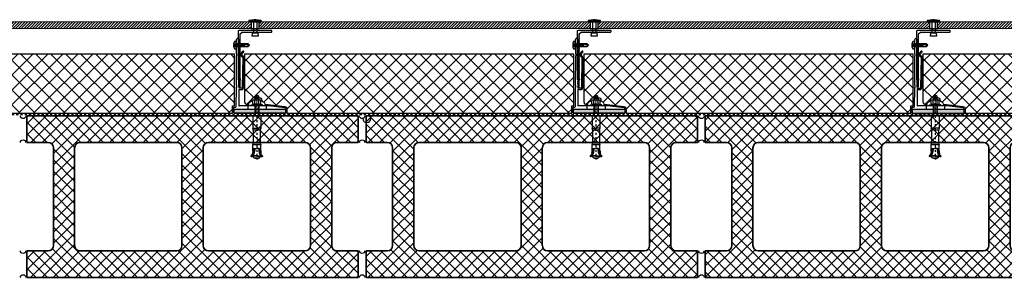
# Model space of a CAD drawing. Units: inches. Extents: x -207 to 1930, y 52 to 1413.
# Drawn here: x 210 to 257, y 161 to 173 of the extents above; entities that cross this region are included whole.
import ezdxf

# ---------------------------------------------------------------- set-up
doc = ezdxf.new("R2010")
doc.units = ezdxf.units.IN
doc.header["$LTSCALE"] = 0.25
doc.header["$MEASUREMENT"] = 0
for name, pattern in [('CENTER', [2, 1.25, -0.25, 0.25, -0.25]), ('Center 1_4_', [0.53125, 0.25, -0.09375, 0.09375, -0.09375]), ('EVENDASH', [0.25, 0.125, -0.125])]:
    doc.linetypes.add(name, pattern=pattern)
for name, color, linetype in [('_NVELOPE RAILS', 1, 'Continuous'), ('C_FASTENER', 1, 'Continuous'), ('C_RIGID INSUL', 54, 'Continuous'), ('C_TAKTL', 9, 'Continuous'), ('NVELOPE_BRACKET', 8, 'Continuous'), ('NVELOPE_ISOLATOR', 3, 'Continuous'), ('Outer Profile', 1, 'Continuous')]:
    doc.layers.add(name, color=color, linetype=linetype)
for name, color, linetype, lineweight in [('A-Detl-Medm', 31, 'Continuous', 25), ('A-Detl-Patt', 190, 'Continuous', 18), ('A-Detl-Wide', 212, 'Continuous', 35), ('Det-By_Others', 8, 'Continuous', 0), ('Dim', 5, 'Continuous', 20), ('WRB-Cat5 Fluid Applied', 44, 'EVENDASH', 30)]:
    doc.layers.add(name, color=color, linetype=linetype, lineweight=lineweight)
doc.layers.add('HIDDEN_NPLT', color=7, linetype='Continuous', plot=False)
doc.layers.add('NVELOPE_CENTRE_LINE', color=2, linetype='Continuous', lineweight=20, plot=False)
doc.layers.add('VerticalLTrack', color=240, linetype='Continuous', transparency=0.7)

# ---------------------------------------------------------------- blocks, each defined once
blk = doc.blocks.new('AB2')
at = {"layer": 'C_FASTENER', "linetype": 'Continuous'}
for p, q in [((-2.484, 0.059), (-2.454, 0.123)), ((-2.484, 0), (-2.484, 0.059)), ((-2.484, 0), (-2.484, -0.059)), ((-2.454, 0.123), (-2.383, 0.192)), ((-2.454, 0.123), (-2.454, -0.123)), ((-2.403, 0.239), (-2.394, 0.261)), ((-2.358, 0.187), (-2.403, 0.239)), ((-2.396, 0.238), (-2.363, 0.267)), ((-2.394, 0.261), (-2.385, 0.269)), ((-2.394, 0.229), (-2.38, 0.262)), ((-2.38, 0.262), (-2.394, 0.261)), ((-2.362, 0.275), (-2.385, 0.269)), ((-2.383, 0), (-2.383, 0.192)), ((-2.363, 0.192), (-2.383, 0.192)), ((-2.383, 0), (-2.383, -0.192)), ((-2.356, 0.269), (-2.38, 0.262)), ((-2.363, 0), (-2.363, 0.192)), ((-2.363, 0), (-2.363, -0.192)), ((-2.316, 0.224), (-2.362, 0.275)), ((-2.362, 0.192), (-2.32, 0.228)), ((-2.358, 0.187), (-2.316, 0.224)), ((-2.342, 0.176), (-2.303, 0.214)), ((-2.265, 0.197), (-2.309, 0.154)), ((-2.215, 0.197), (-2.276, 0.197)), ((-2.272, 0.135), (-2.211, 0.195)), ((-2.205, 0.146), (-2.232, 0.119)), ((-2.218, 0.173), (-2.209, 0.194)), ((-2.215, 0.197), (-2.209, 0.194)), ((-2.208, 0.147), (-2.208, 0.194)), ((-2.134, 0.194), (-2.208, 0.194)), ((-2.181, 0.148), (-2.208, 0.175)), ((-2.145, 0.148), (-2.208, 0.148)), ((-2.199, 0.194), (-2.153, 0.148)), ((-2.188, 0.107), (-2.149, 0.147)), ((-2.136, 0.158), (-2.171, 0.194)), ((-2.152, 0.146), (-2.151, 0.146)), ((-2.143, 0.194), (-2.134, 0.185)), ((-2.057, 0.182), (-2.14, 0.1)), ((-2.135, 0.16), (-2.113, 0.182)), ((-2.134, 0.165), (-2.134, 0.194)), ((-2.134, 0.182), (-1.842, 0.182)), ((-2.016, 0.098), (-2.108, 0.098)), ((-2.085, 0.098), (-2.002, 0.182)), ((-2.015, 0.089), (-2.037, 0.089)), ((-2.015, 0.113), (-2.03, 0.098)), ((-2.002, 0.182), (-2.016, 0.091)), ((-2.016, 0.091), (-2.002, -0.001)), ((-1.842, -0.182), (-1.842, 0.182)), ((-1.144, 0.165), (-1.762, 0.165)), ((-1.762, -0.143), (-1.762, 0.146)), ((-1.144, -0.143), (-1.144, 0.146)), ((-1.054, 0.187), (-1.054, 0)), ((-0.464, 0.187), (-1.054, 0.187)), ((-1.054, -0.187), (-1.054, 0)), ((-0.464, 0.187), (-0.464, 0)), ((0, 0.098), (-0.464, 0.098)), ((0, 0.08), (-0.464, 0.08)), ((-0.464, 0), (-0.464, -0.187)), ((0, -0.268), (0, 0.268)), ((0, 0.268), (0.048, 0.268)), ((0.048, 0.268), (0.048, -0.268)), ((0.048, 0.268), (0.072, 0.104)), ((0.087, 0.193), (0.072, 0.167)), ((0.072, 0.167), (0.072, -0.167)), ((0.072, 0), (0.072, 0.104)), ((0.087, 0.193), (0.254, 0.193)), ((0.087, 0.097), (0.254, 0.097)), ((0.254, 0.193), (0.269, 0.167)), ((0.269, -0.167), (0.269, 0.167)), ((0.361, 0.098), (0.269, 0.098)), ((0.41, 0.08), (0.269, 0.08)), ((0.361, 0.098), (0.361, -0.098)), ((0.414, 0.079), (0.361, 0.098)), ((0.417, 0.078), (0.417, -0.078)), ((0.469, 0.078), (0.421, 0.078)), ((0.469, 0.078), (0.469, 0)), ((0.469, -0.078), (0.469, 0)), ((-2.484, -0.059), (-2.454, -0.123)), ((-2.454, -0.123), (-2.383, -0.192)), ((-2.358, -0.187), (-2.403, -0.239)), ((-2.403, -0.239), (-2.394, -0.261)), ((-2.396, -0.238), (-2.363, -0.267)), ((-2.394, -0.229), (-2.38, -0.262)), ((-2.394, -0.261), (-2.385, -0.269)), ((-2.38, -0.262), (-2.394, -0.261)), ((-2.362, -0.275), (-2.385, -0.269)), ((-2.363, -0.192), (-2.383, -0.192)), ((-2.356, -0.269), (-2.38, -0.262)), ((-2.362, -0.192), (-2.32, -0.228)), ((-2.316, -0.224), (-2.362, -0.275)), ((-2.358, -0.187), (-2.316, -0.224)), ((-2.335, -0.207), (-2.255, -0.127)), ((-2.215, -0.197), (-2.276, -0.197)), ((-2.177, -0.105), (-2.269, -0.197)), ((-2.218, -0.173), (-2.209, -0.194)), ((-2.215, -0.197), (-2.209, -0.194)), ((-2.213, -0.196), (-2.209, -0.193)), ((-2.208, -0.147), (-2.208, -0.194)), ((-2.145, -0.148), (-2.208, -0.148)), ((-2.208, -0.159), (-2.173, -0.194)), ((-2.201, -0.194), (-2.208, -0.187)), ((-2.134, -0.194), (-2.208, -0.194)), ((-2.145, -0.194), (-2.192, -0.148)), ((-2.164, -0.148), (-2.134, -0.177)), ((-2.162, -0.145), (-2.116, -0.099)), ((-2.152, -0.146), (-2.151, -0.146)), ((-2.06, -0.098), (-2.134, -0.173)), ((-2.134, -0.165), (-2.134, -0.194)), ((-2.134, -0.165), (-2.134, -0.182)), ((-2.134, -0.182), (-1.842, -0.182)), ((-1.994, -0.098), (-2.108, -0.098)), ((-2.088, -0.182), (-2.004, -0.098)), ((-1.993, -0.089), (-2.037, -0.089)), ((-2.005, -0.156), (-2.032, -0.182)), ((-1.994, -0.092), (-2.013, -0.182)), ((-2.002, -0.001), (-1.994, -0.092)), ((-1.144, -0.165), (-1.762, -0.165)), ((-0.464, -0.187), (-1.054, -0.187)), ((0, -0.08), (-0.464, -0.08)), ((0, -0.098), (-0.464, -0.098)), ((0, -0.268), (0.048, -0.268)), ((0, -0.268), (0.048, -0.268)), ((0.048, -0.268), (0.072, -0.104)), ((0.072, 0), (0.072, -0.104)), ((0.087, -0.193), (0.072, -0.167)), ((0.087, -0.097), (0.254, -0.097)), ((0.087, -0.193), (0.254, -0.193)), ((0.254, -0.193), (0.269, -0.167)), ((0.41, -0.08), (0.269, -0.08)), ((0.361, -0.098), (0.269, -0.098)), ((0.414, -0.079), (0.361, -0.098)), ((0.469, -0.078), (0.421, -0.078))]:
    blk.add_line(p, q, dxfattribs=at)
for centre, radius, start, end in [((-2.389, 0.23), 0.00984, 161.177, 222.9947), ((-2.389, 0.23), 0.00984, 131.5254, 161.177), ((-2.108, 0.492), 0.394, 222.9947, 270), ((-2.108, 0.492), 0.34, 221.5254, 232.2203), ((-2.108, 0.492), 0.34, 232.2203, 240.4082), ((-2.258, 0.139), 0.00984, 245.1229, 246.9947), ((-2.2, 0.165), 0.0197, 156, 263.236), ((-2.033, 0.778), 0.689, 254.6364, 269.6228), ((-2.179, 0.341), 0.197, 263.236, 278), ((-2.154, 0.165), 0.0197, 278, 0), ((-1.762, 0.362), 0.197, 246.2057, 270), ((-1.144, 0.362), 0.197, 270, 297.1268), ((0.157, 0.145), 0.0847, 150, 214.5651), ((0.392, 0), 0.32, 162.412, 197.588), ((0.184, 0.145), 0.0847, 325.4349, 30), ((-0.051, 0), 0.32, 342.412, 17.588), ((0.421, 0.097), 0.0197, 250, 270), ((-2.389, -0.23), 0.00984, 137.0053, 198.823), ((-2.389, -0.23), 0.00984, 198.823, 228.4746), ((-2.389, -0.23), 0.00984, 198.823, 228.4746), ((-2.108, -0.492), 0.394, 90, 137.0053), ((-2.108, -0.492), 0.394, 105.7408, 130.315), ((-2.108, -0.492), 0.34, 127.7797, 138.4746), ((-2.108, -0.492), 0.34, 119.5918, 127.7797), ((-2.2, -0.165), 0.0197, 106, 204), ((-2.033, -0.778), 0.689, 90.3772, 105.3636), ((-2.179, -0.341), 0.197, 82, 96.764), ((-2.154, -0.165), 0.0197, 0, 82), ((-1.762, -0.362), 0.197, 90, 113.7943), ((-1.144, -0.362), 0.197, 62.8732, 90), ((0.157, -0.145), 0.0847, 145.4349, 210), ((0.184, -0.145), 0.0847, 330, 34.5651), ((0.421, -0.097), 0.0197, 90, 110)]:
    blk.add_arc(centre, radius, start, end, dxfattribs=at)
at = {"layer": 'HIDDEN_NPLT', "linetype": 'CENTER', "ltscale": 0.25}
blk.add_line((0.526, 0), (-2.531, 0), dxfattribs=at)
blk = doc.blocks.new('*U129')
at = {"layer": 'C_TAKTL', "rotation": 90}
blk.add_blockref('AB2', (0, 1.003), dxfattribs=at)
blk = doc.blocks.new('*U130')
at = {"color": 0, "linetype": 'ByBlock', "lineweight": -2}
for p in [(64, 0), (80, 0), (96, 0)]:
    blk.add_blockref('*U129', p, dxfattribs=at)
blk = doc.blocks.new('CMU')
at = {"layer": 'A-Detl-Patt'}
h = blk.add_hatch(dxfattribs=at)
h.set_pattern_fill('ANSI37', color=256, scale=3)
h.set_pattern_definition([(45, (-57.34607, 29.39707), (-0.265165, 0.265165), []), (135, (-57.34607, 29.39707), (-0.265165, -0.265165), [])])
h.paths.add_polyline_path([(-15.625, 7.625), (-15.625, 6.375), (-14.625, 6.375, -0.414214), (-14.375, 6.125), (-14.375, 1.5, -0.414214), (-14.625, 1.25), (-15.625, 1.25), (-15.625, 0.125), (-15.625, 0), (0, 0), (0, 0.125), (0, 1.25), (-1, 1.25, -0.414214), (-1.25, 1.5), (-1.25, 6.125, -0.414214), (-1, 6.375), (0, 6.375), (0, 7.625)])
h.paths.add_polyline_path([(-13.125, 6.375), (-8.562, 6.375, -0.414214), (-8.312, 6.125), (-8.312, 1.5, -0.414214), (-8.562, 1.25), (-13.125, 1.25, -0.414214), (-13.375, 1.5), (-13.375, 6.125, -0.414214)], flags=16)
h.paths.add_polyline_path([(-7.062, 6.375), (-2.5, 6.375, -0.414214), (-2.25, 6.125), (-2.25, 1.5, -0.414214), (-2.5, 1.25), (-7.062, 1.25, -0.414214), (-7.313, 1.5), (-7.313, 6.125, -0.414214)], flags=16)
at = {"layer": 'A-Detl-Medm'}
for centre, radius, start, end in [((-15.81, 7.625), 0.125, 180, 0), ((-15.811, 6.375), 0.124, 360, 180), ((-15.811, 1.25), 0.124, 180, 360), ((-15.81, 0), 0.125, 360, 180)]:
    blk.add_arc(centre, radius, start, end, dxfattribs=at)
at = {"layer": 'A-Detl-Wide'}
for p, q in [((0, 7.625), (-15.625, 7.625)), ((-15.625, 7.625), (-15.625, 6.375)), ((0, 6.375), (0, 7.625)), ((-14.625, 6.375), (-15.625, 6.375)), ((-14.375, 1.5), (-14.375, 6.125)), ((-13.375, 6.125), (-13.375, 1.5)), ((-8.562, 6.375), (-13.125, 6.375)), ((-8.312, 1.5), (-8.312, 6.125)), ((-7.313, 6.125), (-7.313, 1.5)), ((-2.5, 6.375), (-7.062, 6.375)), ((-2.25, 1.5), (-2.25, 6.125)), ((-1.25, 6.125), (-1.25, 1.5)), ((0, 6.375), (-1, 6.375)), ((-15.625, 1.25), (-14.625, 1.25)), ((-15.625, 1.25), (-15.625, 0.125)), ((-13.125, 1.25), (-8.562, 1.25)), ((-7.062, 1.25), (-2.5, 1.25)), ((-1, 1.25), (0, 1.25)), ((0, 0.125), (0, 1.25)), ((-15.625, 0.125), (-15.625, 0)), ((-15.625, 0), (0, 0)), ((0, 0), (0, 0.125))]:
    blk.add_line(p, q, dxfattribs=at)
for centre, start, end in [((-14.625, 6.125), 360, 90), ((-13.125, 6.125), 90, 180), ((-8.562, 6.125), 0, 90), ((-7.062, 6.125), 90, 180), ((-2.5, 6.125), 360, 90), ((-1, 6.125), 90, 180), ((-14.625, 1.5), 270, 360), ((-13.125, 1.5), 180, 270), ((-8.562, 1.5), 270, 0), ((-7.062, 1.5), 180, 270), ((-2.5, 1.5), 270, 360), ((-1, 1.5), 180, 270)]:
    blk.add_arc(centre, 0.25, start, end, dxfattribs=at)
blk = doc.blocks.new('*U131')
at = {"layer": 'A-Detl-Patt', "xscale": -1, "rotation": 180}
blk.add_blockref('CMU', (7.968, 3.812), dxfattribs=at)
blk = doc.blocks.new('*U132')
at = {"layer": 'A-Detl-Patt', "color": 0, "linetype": 'ByBlock', "lineweight": -2}
for p in [(64, 0), (80, 0), (96, 0)]:
    blk.add_blockref('*U131', p, dxfattribs=at)
blk = doc.blocks.new('*U92')
at = {"layer": 'Det-By_Others'}
h = blk.add_hatch(dxfattribs=at)
h.set_pattern_fill('ANSI31', color=256, scale=0.75, angle=90, style=0)
h.set_pattern_definition([(135, (0.06927, -1.82038), (-0.06629126, -0.06629126), [])])
h.paths.add_polyline_path([(0, 0), (0.3125, 0), (0.3125, 15.625), (0, 15.625)])
blk.add_lwpolyline([(0, 0), (0.3125, 0), (0.3125, 15.625), (0, 15.625)], close=True, dxfattribs=at)
blk = doc.blocks.new('*U88')
for p, q in [((-0.04, 0.078), (0.508, 0.078)), ((-0.04, -0.079), (0.508, -0.079))]:
    blk.add_line(p, q)
for points in [[(-0.11, 0.039), (-0.069, 0.283, -0.918916), (-0.04, 0.28), (-0.04, -0.281, -0.918916), (-0.069, -0.283), (-0.11, -0.04)], [(0.508, -0.106, 0.388879), (0.527, -0.127), (0.663, -0.139, 0.440011), (0.674, -0.129, -0.081245), (0.674, 0.128, 0.440011), (0.663, 0.138), (0.527, 0.126, 0.388879), (0.508, 0.106)]]:
    blk.add_lwpolyline(points, format="xyb", close=True)
for points in [[(0, 0.274), (0, -0.275), (-0.04, -0.275), (-0.04, 0.274)], [(0.312, -0.188), (0, -0.188), (0, 0.187), (0.312, 0.187)]]:
    blk.add_lwpolyline(points, close=True)
blk = doc.blocks.new('SR2 SS Fastener')
at = {"layer": 'C_FASTENER'}
for points in [[(-0.177, 0.079), (-0.177, 0), (0.177, 0), (0.177, 0.079)], [(-0.059, -0.027), (-0.083, -0.023), (0.041, 0)], [(-0.059, 0.116), (-0.046, 0.047)], [(-0.059, 0), (-0.059, -0.551), (0, -0.63), (0.059, -0.551), (0.059, 0)], [(-0.02, 0.047), (-0.046, 0.047)], [(-0.02, 0.047), (-0.02, 0.12)], [(-0.02, 0.047), (0.02, 0.047)], [(0.02, 0.047), (0.02, 0.12)], [(0.046, 0.047), (0.02, 0.047)], [(0.046, 0.047), (0.059, 0.116)], [(-0.059, -0.067), (-0.083, -0.064), (0.083, -0.032), (0.059, -0.029)], [(-0.059, -0.107), (-0.083, -0.104), (0.083, -0.072), (0.059, -0.069)], [(-0.059, -0.147), (-0.083, -0.144), (0.083, -0.112), (0.059, -0.109)], [(-0.059, -0.187), (-0.083, -0.184), (0.083, -0.152), (0.059, -0.149)], [(-0.059, -0.227), (-0.083, -0.224), (0.083, -0.192), (0.059, -0.189)], [(-0.059, -0.267), (-0.083, -0.264), (0.083, -0.232), (0.059, -0.229)], [(-0.059, -0.308), (-0.083, -0.304), (0.083, -0.273), (0.059, -0.269)], [(-0.059, -0.348), (-0.083, -0.344), (0.083, -0.313), (0.059, -0.309)], [(-0.059, -0.388), (-0.083, -0.384), (0.083, -0.353), (0.059, -0.349)], [(-0.059, -0.428), (-0.083, -0.424), (0.083, -0.393), (0.059, -0.389)]]:
    blk.add_lwpolyline(points, dxfattribs=at)
for centre, radius, start, end in [((0, -0.281), 0.401, 92.8158, 116.24), ((0, -0.281), 0.401, 63.76, 87.1842), ((0.358, -0.63), 0.358, 146.6015, 180)]:
    blk.add_arc(centre, radius, start, end, dxfattribs=at)
blk = doc.blocks.new('NVELOPE 90 Clip')
at = {"layer": 'HIDDEN_NPLT'}
for points in [[(-0.805, 2.774), (-0.805, 3.168)], [(-0.805, 3.168), (-0.805, 1.249)]]:
    blk.add_lwpolyline(points, dxfattribs=at)
at = {"layer": 'NVELOPE_BRACKET', "lineweight": 25}
for p, q in [((-0.967, 3.186), (-0.965, 3.507)), ((-0.967, 3.186), (-0.965, 3.507)), ((-0.855, 3.483), (-0.855, 3.506)), ((-0.855, 3.483), (-0.855, 3.506)), ((-0.967, 3.15), (-0.969, 2.849)), ((-0.967, 3.15), (-0.969, 2.849)), ((-0.964, 3.178), (-0.956, 3.171)), ((-0.964, 3.178), (-0.956, 3.171)), ((-0.964, 3.158), (-0.956, 3.165)), ((-0.964, 3.158), (-0.956, 3.165)), ((-0.957, 2.829), (-0.958, 2.731)), ((-0.957, 2.829), (-0.958, 2.731)), ((-0.97, 2.71), (-0.977, 1.358)), ((-0.97, 2.71), (-0.977, 1.358)), ((-0.667, 2.653), (-0.687, 1.232)), ((-0.667, 2.653), (-0.687, 1.232)), ((-0.616, 2.652), (-0.637, 1.207)), ((-0.616, 2.652), (-0.637, 1.207)), ((-0.978, 1.218), (-0.983, 0.325)), ((-0.978, 1.218), (-0.983, 0.325)), ((-0.966, 1.337), (-0.966, 1.239)), ((-0.966, 1.337), (-0.966, 1.239)), ((-0.855, 1.278), (-0.855, 1.211)), ((-0.855, 1.278), (-0.855, 1.211)), ((-0.855, 1.129), (-0.855, 0.392)), ((-0.855, 1.129), (-0.855, 0.392)), ((-0.72, 1.199), (-0.843, 1.199)), ((-0.72, 1.199), (-0.843, 1.199)), ((-0.843, 1.14), (-0.701, 1.14)), ((-0.843, 1.14), (-0.701, 1.14)), ((-1.083, 0.227), (-1.083, 0.302)), ((-1.083, 0.227), (-1.083, 0.302)), ((-1.071, 0.314), (-0.995, 0.314)), ((-1.071, 0.314), (-0.995, 0.314)), ((-1.071, 0.215), (1.325, 0.215)), ((-1.071, 0.215), (1.325, 0.215)), ((-0.025, 0.373), (-0.835, 0.373)), ((-0.025, 0.373), (-0.835, 0.373)), ((-0.016, 0.369), (-0.003, 0.356)), ((-0.016, 0.369), (-0.003, 0.356)), ((0.016, 0.369), (0.003, 0.356)), ((0.016, 0.369), (0.003, 0.356)), ((0.531, 0.373), (0.025, 0.373)), ((0.531, 0.373), (0.025, 0.373)), ((1.327, 0.281), (0.531, 0.373)), ((1.327, 0.281), (0.531, 0.373))]:
    blk.add_line(p, q, dxfattribs=at)
at = {"layer": 'NVELOPE_BRACKET', "color": 6, "lineweight": 25}
for p, q in [((-0.413, 0.215), (-0.413, 0.373)), ((0.453, 0.215), (0.453, 0.373))]:
    blk.add_line(p, q, dxfattribs=at)
at = {"layer": 'NVELOPE_BRACKET', "lineweight": 25}
for centre, radius, start, end in [((-0.91, 3.506), 0.0551, 359.9988, 179.6773), ((-0.91, 3.506), 0.0551, 359.9988, 179.6773), ((-0.815, 3.443), 0.0518, 146.6015, 213.3985), ((-0.815, 3.443), 0.0518, 146.6015, 213.3985), ((-0.815, 3.365), 0.0518, 146.6015, 213.3985), ((-0.815, 3.365), 0.0518, 146.6015, 213.3985), ((-0.815, 3.286), 0.0518, 146.6015, 213.3985), ((-0.815, 3.286), 0.0518, 146.6015, 213.3985), ((-0.875, 3.483), 0.0197, 326.6015, 0), ((-0.875, 3.483), 0.0197, 326.6015, 0), ((-0.875, 3.404), 0.0197, 326.6015, 33.3985), ((-0.875, 3.404), 0.0197, 326.6015, 33.3985), ((-0.875, 3.325), 0.0197, 326.6015, 33.3985), ((-0.875, 3.325), 0.0197, 326.6015, 33.3985), ((-0.875, 3.247), 0.0197, 326.6015, 33.3985), ((-0.875, 3.247), 0.0197, 326.6015, 33.3985), ((-0.957, 2.849), 0.0118, 179.6761, 239.6934), ((-0.957, 2.849), 0.0118, 179.6761, 239.6934), ((-0.955, 3.186), 0.0118, 179.6761, 224.3906), ((-0.955, 3.186), 0.0118, 179.6761, 224.3906), ((-0.955, 3.15), 0.0118, 134.3971, 179.6761), ((-0.955, 3.15), 0.0118, 134.3971, 179.6761), ((-0.969, 2.829), 0.0118, 359.6689, 59.6934), ((-0.969, 2.829), 0.0118, 359.6689, 59.6934), ((-0.959, 3.168), 0.00394, 314.3971, 44.3906), ((-0.959, 3.168), 0.00394, 314.3971, 44.3906), ((-0.815, 3.207), 0.0518, 146.6015, 213.3985), ((-0.815, 3.207), 0.0518, 146.6015, 213.3985), ((-0.815, 3.129), 0.0518, 146.6015, 213.3985), ((-0.815, 3.129), 0.0518, 146.6015, 213.3985), ((-0.815, 3.05), 0.0518, 146.6015, 213.3985), ((-0.815, 3.05), 0.0518, 146.6015, 213.3985), ((-0.815, 2.971), 0.0518, 146.6015, 213.3985), ((-0.815, 2.971), 0.0518, 146.6015, 213.3985), ((-0.815, 2.892), 0.0518, 146.6015, 213.3985), ((-0.815, 2.892), 0.0518, 146.6015, 213.3985), ((-0.815, 2.814), 0.0518, 146.6015, 213.3985), ((-0.815, 2.814), 0.0518, 146.6015, 213.3985), ((-0.875, 3.168), 0.0197, 326.6015, 33.3985), ((-0.875, 3.168), 0.0197, 326.6015, 33.3985), ((-0.875, 3.089), 0.0197, 326.6015, 33.3985), ((-0.875, 3.089), 0.0197, 326.6015, 33.3985), ((-0.875, 3.01), 0.0197, 326.6015, 33.3985), ((-0.875, 3.01), 0.0197, 326.6015, 33.3985), ((-0.875, 2.932), 0.0197, 326.6015, 33.3985), ((-0.875, 2.932), 0.0197, 326.6015, 33.3985), ((-0.875, 2.853), 0.0197, 326.6015, 33.3985), ((-0.875, 2.853), 0.0197, 326.6015, 33.3985), ((-0.656, 2.782), 0.0984, 166.9889, 248.5689), ((-0.656, 2.782), 0.0984, 166.9889, 248.5689), ((-0.522, 2.751), 0.236, 123.3343, 166.9889), ((-0.522, 2.751), 0.236, 123.3343, 166.9889), ((-0.656, 2.782), 0.0472, 166.9889, 248.5689), ((-0.656, 2.782), 0.0472, 166.9889, 248.5689), ((-0.522, 2.751), 0.185, 123.3343, 166.9889), ((-0.522, 2.751), 0.185, 123.3343, 166.9889), ((-0.638, 2.927), 0.0256, 303.3343, 123.3343), ((-0.638, 2.927), 0.0256, 303.3343, 123.3343), ((-0.958, 2.71), 0.0118, 119.6934, 179.6761), ((-0.958, 2.71), 0.0118, 119.6934, 179.6761), ((-0.97, 2.731), 0.0118, 299.6934, 359.6689), ((-0.97, 2.731), 0.0118, 299.6934, 359.6689), ((-0.815, 2.735), 0.0518, 146.6015, 213.3985), ((-0.815, 2.735), 0.0518, 146.6015, 213.3985), ((-0.815, 2.656), 0.0518, 146.6015, 213.3985), ((-0.815, 2.656), 0.0518, 146.6015, 213.3985), ((-0.815, 2.577), 0.0518, 146.6015, 213.3985), ((-0.815, 2.577), 0.0518, 146.6015, 213.3985), ((-0.815, 2.499), 0.0518, 146.6015, 213.3985), ((-0.815, 2.499), 0.0518, 146.6015, 213.3985), ((-0.815, 2.42), 0.0518, 146.6015, 213.3985), ((-0.815, 2.42), 0.0518, 146.6015, 213.3985), ((-0.815, 2.341), 0.0518, 146.6015, 213.3985), ((-0.815, 2.341), 0.0518, 146.6015, 213.3985), ((-0.875, 2.774), 0.0197, 326.6015, 33.3985), ((-0.875, 2.774), 0.0197, 326.6015, 33.3985), ((-0.875, 2.695), 0.0197, 326.6015, 33.3985), ((-0.875, 2.695), 0.0197, 326.6015, 33.3985), ((-0.875, 2.617), 0.0197, 326.6015, 33.3985), ((-0.875, 2.617), 0.0197, 326.6015, 33.3985), ((-0.875, 2.538), 0.0197, 326.6015, 33.3985), ((-0.875, 2.538), 0.0197, 326.6015, 33.3985), ((-0.875, 2.459), 0.0197, 326.6015, 33.3985), ((-0.875, 2.459), 0.0197, 326.6015, 33.3985), ((-0.875, 2.381), 0.0197, 326.6015, 33.3985), ((-0.875, 2.381), 0.0197, 326.6015, 33.3985), ((-0.706, 2.654), 0.0394, 359.1838, 68.5689), ((-0.706, 2.654), 0.0394, 359.1838, 68.5689), ((-0.706, 2.654), 0.0906, 359.1838, 68.5689), ((-0.706, 2.654), 0.0906, 359.1838, 68.5689), ((-0.815, 2.262), 0.0518, 146.6015, 213.3985), ((-0.815, 2.262), 0.0518, 146.6015, 213.3985), ((-0.815, 2.184), 0.0518, 146.6015, 213.3985), ((-0.815, 2.184), 0.0518, 146.6015, 213.3985), ((-0.815, 2.105), 0.0518, 146.6015, 213.3985), ((-0.815, 2.105), 0.0518, 146.6015, 213.3985), ((-0.815, 2.026), 0.0518, 146.6015, 213.3985), ((-0.815, 2.026), 0.0518, 146.6015, 213.3985), ((-0.815, 1.947), 0.0518, 146.6015, 213.3985), ((-0.815, 1.947), 0.0518, 146.6015, 213.3985), ((-0.815, 1.869), 0.0518, 146.6015, 213.3985), ((-0.815, 1.869), 0.0518, 146.6015, 213.3985), ((-0.875, 2.302), 0.0197, 326.6015, 33.3985), ((-0.875, 2.302), 0.0197, 326.6015, 33.3985), ((-0.875, 2.223), 0.0197, 326.6015, 33.3985), ((-0.875, 2.223), 0.0197, 326.6015, 33.3985), ((-0.875, 2.144), 0.0197, 326.6015, 33.3985), ((-0.875, 2.144), 0.0197, 326.6015, 33.3985), ((-0.875, 2.066), 0.0197, 326.6015, 33.3985), ((-0.875, 2.066), 0.0197, 326.6015, 33.3985), ((-0.875, 1.987), 0.0197, 326.6015, 33.3985), ((-0.875, 1.987), 0.0197, 326.6015, 33.3985), ((-0.875, 1.908), 0.0197, 326.6015, 33.3985), ((-0.875, 1.908), 0.0197, 326.6015, 33.3985), ((-0.815, 1.79), 0.0518, 146.6015, 213.3985), ((-0.815, 1.79), 0.0518, 146.6015, 213.3985), ((-0.815, 1.711), 0.0518, 146.6015, 213.3985), ((-0.815, 1.711), 0.0518, 146.6015, 213.3985), ((-0.815, 1.632), 0.0518, 146.6015, 213.3985), ((-0.815, 1.632), 0.0518, 146.6015, 213.3985), ((-0.815, 1.554), 0.0518, 146.6015, 213.3985), ((-0.815, 1.554), 0.0518, 146.6015, 213.3985), ((-0.815, 1.475), 0.0518, 146.6015, 213.3985), ((-0.815, 1.475), 0.0518, 146.6015, 213.3985), ((-0.815, 1.396), 0.0518, 146.6015, 213.3985), ((-0.815, 1.396), 0.0518, 146.6015, 213.3985), ((-0.875, 1.829), 0.0197, 326.6015, 33.3985), ((-0.875, 1.829), 0.0197, 326.6015, 33.3985), ((-0.875, 1.751), 0.0197, 326.6015, 33.3985), ((-0.875, 1.751), 0.0197, 326.6015, 33.3985), ((-0.875, 1.672), 0.0197, 326.6015, 33.3985), ((-0.875, 1.672), 0.0197, 326.6015, 33.3985), ((-0.875, 1.593), 0.0197, 326.6015, 33.3985), ((-0.875, 1.593), 0.0197, 326.6015, 33.3985), ((-0.875, 1.514), 0.0197, 326.6015, 33.3985), ((-0.875, 1.514), 0.0197, 326.6015, 33.3985), ((-0.875, 1.436), 0.0197, 326.6015, 33.3985), ((-0.875, 1.436), 0.0197, 326.6015, 33.3985), ((-0.966, 1.218), 0.0118, 119.6934, 179.6761), ((-0.966, 1.218), 0.0118, 119.6934, 179.6761), ((-0.965, 1.358), 0.0118, 179.6761, 239.6934), ((-0.965, 1.358), 0.0118, 179.6761, 239.6934), ((-0.978, 1.239), 0.0118, 299.6934, 359.6689), ((-0.978, 1.239), 0.0118, 299.6934, 359.6689), ((-0.977, 1.337), 0.0118, 359.6689, 59.6934), ((-0.977, 1.337), 0.0118, 359.6689, 59.6934), ((-0.815, 1.318), 0.0518, 146.6015, 213.3985), ((-0.815, 1.318), 0.0518, 146.6015, 213.3985), ((-0.875, 1.357), 0.0197, 326.6015, 33.3985), ((-0.875, 1.357), 0.0197, 326.6015, 33.3985), ((-0.875, 1.278), 0.0197, 0, 33.3985), ((-0.875, 1.278), 0.0197, 0, 33.3985), ((-0.843, 1.211), 0.0118, 180, 270), ((-0.843, 1.211), 0.0118, 180, 270), ((-0.843, 1.129), 0.0118, 90, 180), ((-0.843, 1.129), 0.0118, 90, 180), ((-0.72, 1.188), 0.0118, 38.6822, 90), ((-0.72, 1.188), 0.0118, 38.6822, 90), ((-0.696, 1.207), 0.0197, 217.9908, 50.5017), ((-0.702, 1.206), 0.0653, 270.2522, 0.7621), ((-0.676, 1.232), 0.0118, 179.8752, 231.1931), ((-1.071, 0.302), 0.0118, 90, 180), ((-1.071, 0.302), 0.0118, 90, 180), ((-1.071, 0.227), 0.0118, 180, 270), ((-1.071, 0.227), 0.0118, 180, 270), ((-0.995, 0.325), 0.0118, 270, 359.6761), ((-0.995, 0.325), 0.0118, 270, 359.6761), ((-0.835, 0.392), 0.0197, 180, 270), ((-0.835, 0.392), 0.0197, 180, 270), ((-0.025, 0.361), 0.0118, 45, 90), ((-0.025, 0.361), 0.0118, 45, 90), ((0, 0.359), 0.00394, 225, 315), ((0, 0.359), 0.00394, 225, 315), ((0.025, 0.361), 0.0118, 90, 135), ((0.025, 0.361), 0.0118, 90, 135), ((1.325, 0.248), 0.0327, 270, 86.7109), ((1.325, 0.248), 0.0327, 270, 86.7109)]:
    blk.add_arc(centre, radius, start, end, dxfattribs=at)
at = {"layer": 'NVELOPE_CENTRE_LINE'}
blk.add_line((0, 0), (0, 0.67), dxfattribs=at)
blk.add_line((0, 0), (0, 0.67), dxfattribs=at)
at = {"layer": 'NVELOPE_ISOLATOR', "color": 3}
for p, q in [((-1.083, 0.209), (-1.083, 0.018)), ((1.358, 0.209), (1.358, 0.018))]:
    blk.add_line(p, q, dxfattribs=at)
at = {"layer": 'NVELOPE_ISOLATOR', "color": 3, "lineweight": 25}
for p, q in [((-1.083, 0.209), (1.358, 0.209)), ((-1.083, 0.018), (1.358, 0.018))]:
    blk.add_line(p, q, dxfattribs=at)
at = {"layer": 'NVELOPE_ISOLATOR'}
blk.add_lwpolyline([(-1.083, 0.209), (1.358, 0.209), (1.358, 0.018), (-1.083, 0.018)], close=True, dxfattribs=at)
at = {"layer": 'NVELOPE_ISOLATOR', "color": 3}
blk.add_solid([(-1.083, 0.209), (-1.083, 0.018), (1.358, 0.209), (1.358, 0.018)], dxfattribs=at)
blk = doc.blocks.new('*U81')
blk.add_blockref('NVELOPE 90 Clip', (0, 0))
blk = doc.blocks.new('L60-40-2.2-3000')
at = {"layer": 'Outer Profile', "linetype": 'Continuous'}
for p, q in [((-0.006, 0.043), (-0.006, 0.043)), ((0, 0.043), (0, 0.043)), ((1.531, -2.27), (1.531, -2.27))]:
    blk.add_line(p, q, dxfattribs=at)
for points in [[(0.043, 0, 0.414214), (0, 0.043, 0.414214), (-0.043, 0), (-0.043, -1.522), (-0.033, -1.531), (-0.043, -1.541), (-0.043, -2.309, 0.414214), (-0.033, -2.319)], [(0.035, -0.135), (0.043, -0.146), (0.035, -0.157, 0.333333), (0.035, -0.166), (0.043, -0.177), (0.035, -0.189, 0.333333), (0.035, -0.198), (0.043, -0.209), (0.035, -0.22, 0.333333), (0.035, -0.229), (0.043, -0.24), (0.035, -0.252, 0.333333), (0.035, -0.261), (0.043, -0.272), (0.035, -0.283, 0.333333), (0.035, -0.292), (0.043, -0.303), (0.035, -0.314, 0.333333), (0.035, -0.324), (0.043, -0.335), (0.035, -0.346, 0.333333), (0.035, -0.355), (0.043, -0.366), (0.035, -0.377, 0.333333), (0.035, -0.387), (0.043, -0.398), (0.035, -0.409, 0.333333), (0.035, -0.418), (0.043, -0.429), (0.035, -0.44, 0.333333), (0.035, -0.45), (0.043, -0.461), (0.035, -0.472, 0.333333), (0.035, -0.481), (0.043, -0.492), (0.035, -0.503, 0.333333), (0.035, -0.513), (0.043, -0.524), (0.035, -0.535, 0.333333), (0.035, -0.544), (0.043, -0.555), (0.035, -0.566, 0.333333), (0.035, -0.576), (0.043, -0.587), (0.035, -0.598, 0.333333), (0.035, -0.607), (0.043, -0.618), (0.035, -0.629, 0.333333), (0.035, -0.639), (0.043, -0.65), (0.035, -0.661, 0.333333), (0.035, -0.67), (0.043, -0.681), (0.035, -0.692, 0.333333), (0.035, -0.702), (0.043, -0.713), (0.035, -0.724, 0.333333), (0.035, -0.733), (0.043, -0.744), (0.035, -0.755, 0.333333), (0.035, -0.765), (0.043, -0.776), (0.035, -0.787, 0.333333), (0.035, -0.796), (0.043, -0.807), (0.035, -0.818, 0.333333), (0.035, -0.828), (0.043, -0.839), (0.035, -0.85, 0.333333), (0.035, -0.859), (0.043, -0.87), (0.035, -0.881, 0.333333), (0.035, -0.891), (0.043, -0.902), (0.035, -0.913, 0.333333), (0.035, -0.922), (0.043, -0.933), (0.035, -0.944, 0.333333), (0.035, -0.954), (0.043, -0.965), (0.035, -0.976, 0.333333), (0.035, -0.985), (0.043, -0.996), (0.035, -1.007, 0.333333), (0.035, -1.017), (0.043, -1.028), (0.035, -1.039, 0.333333), (0.035, -1.048), (0.043, -1.059), (0.035, -1.07, 0.333333), (0.035, -1.08), (0.043, -1.091), (0.035, -1.102, 0.333333), (0.035, -1.111), (0.043, -1.122), (0.035, -1.133, 0.333333), (0.035, -1.143), (0.043, -1.154), (0.035, -1.165, 0.333333), (0.035, -1.174), (0.043, -1.185), (0.035, -1.196, 0.333333), (0.035, -1.206), (0.043, -1.217), (0.035, -1.228, 0.333333), (0.035, -1.237), (0.043, -1.248), (0.035, -1.259, 0.333333), (0.035, -1.269), (0.043, -1.28), (0.035, -1.291, 0.333333), (0.035, -1.3), (0.043, -1.311), (0.035, -1.322, 0.333333), (0.035, -1.332), (0.043, -1.343), (0.035, -1.354, 0.333333), (0.035, -1.363), (0.043, -1.374), (0.035, -1.385, 0.333333), (0.035, -1.395), (0.043, -1.406), (0.035, -1.417, 0.333333), (0.035, -1.426), (0.043, -1.437), (0.035, -1.448, 0.333333), (0.035, -1.458), (0.043, -1.469), (0.035, -1.48, 0.333333), (0.035, -1.489), (0.043, -1.5), (0.035, -1.511, 0.333333), (0.035, -1.521), (0.043, -1.532), (0.035, -1.543, 0.333333), (0.035, -1.552), (0.043, -1.563), (0.035, -1.574, 0.333333), (0.035, -1.584), (0.043, -1.595), (0.035, -1.606, 0.333333), (0.035, -1.615), (0.043, -1.626), (0.035, -1.637, 0.333333), (0.035, -1.647), (0.043, -1.658), (0.035, -1.669, 0.333333), (0.035, -1.678), (0.043, -1.689), (0.035, -1.7, 0.333333), (0.035, -1.71), (0.043, -1.721), (0.035, -1.732, 0.333333), (0.035, -1.741), (0.043, -1.752), (0.035, -1.763, 0.333333), (0.035, -1.773), (0.043, -1.784), (0.035, -1.795, 0.333333), (0.035, -1.804), (0.043, -1.815), (0.035, -1.826, 0.333333), (0.035, -1.836), (0.043, -1.847), (0.035, -1.858, 0.333333), (0.035, -1.867), (0.043, -1.878), (0.035, -1.889, 0.333333), (0.035, -1.899), (0.043, -1.91), (0.035, -1.921, 0.333333), (0.035, -1.93), (0.043, -1.941), (0.035, -1.952, 0.333333), (0.035, -1.962), (0.043, -1.973), (0.035, -1.984, 0.333333), (0.035, -1.993), (0.043, -2.004), (0.035, -2.015, 0.333333), (0.035, -2.025), (0.043, -2.036), (0.035, -2.047, 0.333333), (0.035, -2.056), (0.043, -2.067), (0.035, -2.078, 0.333333), (0.035, -2.088), (0.043, -2.099), (0.035, -2.11, 0.333333), (0.035, -2.119), (0.043, -2.13), (0.035, -2.141, 0.333333), (0.035, -2.151), (0.125, -2.241, 0.333333), (0.134, -2.241), (0.145, -2.232), (0.156, -2.241, 0.333333), (0.166, -2.241), (0.177, -2.232), (0.188, -2.241, 0.333333), (0.197, -2.241), (0.208, -2.232), (0.219, -2.241, 0.333333), (0.229, -2.241), (0.24, -2.232), (0.251, -2.241, 0.333333), (0.26, -2.241), (0.271, -2.232), (0.282, -2.241, 0.333333), (0.292, -2.241), (0.303, -2.232), (0.314, -2.241, 0.333333), (0.323, -2.241), (0.334, -2.232), (0.345, -2.241, 0.333333), (0.355, -2.241), (0.366, -2.232), (0.377, -2.241, 0.333333), (0.386, -2.241), (0.397, -2.232), (0.408, -2.241, 0.333333), (0.418, -2.241), (0.429, -2.232), (0.44, -2.241, 0.333333), (0.449, -2.241), (0.46, -2.232), (0.471, -2.241, 0.333333), (0.481, -2.241), (0.492, -2.232), (0.503, -2.241, 0.333333), (0.512, -2.241), (0.523, -2.232), (0.534, -2.241, 0.333333), (0.544, -2.241), (0.555, -2.232), (0.566, -2.241, 0.333333), (0.575, -2.241), (0.586, -2.232), (0.597, -2.241, 0.333333), (0.607, -2.241), (0.618, -2.232), (0.629, -2.241, 0.333333), (0.638, -2.241), (0.649, -2.232), (0.66, -2.241, 0.333333), (0.67, -2.241), (0.681, -2.232), (0.692, -2.241, 0.333333), (0.701, -2.241), (0.712, -2.232), (0.723, -2.241, 0.333333), (0.733, -2.241), (0.744, -2.232), (0.755, -2.241, 0.333333), (0.764, -2.241), (0.775, -2.232), (0.786, -2.241, 0.333333), (0.796, -2.241), (0.807, -2.232), (0.818, -2.241, 0.333333), (0.827, -2.241), (0.838, -2.232), (0.849, -2.241, 0.333333), (0.859, -2.241), (0.87, -2.232), (0.881, -2.241, 0.333333), (0.89, -2.241), (0.901, -2.232), (0.912, -2.241, 0.333333), (0.922, -2.241), (0.933, -2.232), (0.944, -2.241, 0.333333), (0.953, -2.241), (0.964, -2.232), (0.975, -2.241, 0.333333), (0.985, -2.241), (0.996, -2.232), (1.007, -2.241, 0.333333), (1.016, -2.241), (1.027, -2.232), (1.038, -2.241, 0.333333), (1.048, -2.241), (1.059, -2.232), (1.07, -2.241, 0.333333), (1.079, -2.241), (1.09, -2.232), (1.101, -2.241, 0.333333), (1.111, -2.241), (1.122, -2.232), (1.133, -2.241, 0.333333), (1.142, -2.241), (1.153, -2.232), (1.164, -2.241, 0.333333), (1.174, -2.241), (1.185, -2.232), (1.196, -2.241, 0.333333), (1.205, -2.241), (1.216, -2.232), (1.227, -2.241, 0.333333), (1.237, -2.241), (1.248, -2.232), (1.259, -2.241, 0.333333), (1.268, -2.241), (1.279, -2.232), (1.29, -2.241, 0.333333), (1.3, -2.241), (1.311, -2.232), (1.322, -2.241, 0.333333), (1.331, -2.241), (1.342, -2.232), (1.353, -2.241, 0.333333), (1.363, -2.241), (1.374, -2.232), (1.385, -2.241, 0.333333), (1.394, -2.241), (1.405, -2.232), (1.416, -2.241, 0.333333), (1.426, -2.241), (1.437, -2.232), (1.448, -2.241, 0.333333), (1.457, -2.241), (1.468, -2.232), (1.5, -2.232, -0.473747), (1.531, -2.276), (1.531, -2.276, -0.473747), (1.5, -2.319), (0.557, -2.319), (0.547, -2.309), (0.537, -2.319), (-0.033, -2.319)], [(0.035, -0.04, -0.333333), (0.035, -0.031), (0.043, -0.02), (0.043, 0)], [(0.035, -0.04), (0.043, -0.052), (0.035, -0.063, 0.333333), (0.035, -0.072), (0.043, -0.083), (0.035, -0.094, 0.333333), (0.035, -0.103), (0.043, -0.114), (0.035, -0.126, 0.333333), (0.035, -0.135)]]:
    blk.add_lwpolyline(points, format="xyb", dxfattribs=at)
blk = doc.blocks.new('*U38')
at = {"layer": '_NVELOPE RAILS', "rotation": 180}
blk.add_blockref('L60-40-2.2-3000', (0, 0), dxfattribs=at)
blk = doc.blocks.new('A$C13956DA5')
at = {"xscale": -1}
blk.add_blockref('*U38', (0.279, 1.619), dxfattribs=at)
blk.add_blockref('*U81', (1.101, 0))
at = {"layer": 'Dim', "rotation": 90}
blk.add_blockref('SR2 SS Fastener', (0.12, 3.237), dxfattribs=at)

msp = doc.modelspace()

# ---------------------------------------------------------------- hatches: boundary and pattern name
at = {"layer": 'C_RIGID INSUL'}
h = msp.add_hatch(dxfattribs=at)
h.set_pattern_fill('ANSI37', color=256, scale=4)
h.set_pattern_definition([(45, (200.79013, 35.3611), (-0.3535534, 0.3535534), []), (135, (200.79013, 35.3611), (-0.3535534, -0.3535534), [])])
edge = h.paths.add_edge_path()
edge.add_line((220.495, 171.40528), (206.31203, 171.40528))
edge.add_line((206.31203, 171.40528), (204.96553, 171.40528))
edge.add_line((204.96553, 171.40528), (204.96553, 169.15286))
edge.add_arc((205.09053, 169.15286), 0.125, 180, 270)
edge.add_line((205.09053, 169.02786), (205.16267, 169.02786))
edge.add_line((205.16267, 169.02786), (205.16267, 169.04402))
edge.add_arc((205.28767, 169.04402), 0.125, 120.963774, 180, ccw=False)
edge.add_line((205.22336, 169.15121), (205.30715, 169.20149))
edge.add_line((205.30715, 169.20149), (205.30715, 169.23344))
edge.add_arc((205.43215, 169.23344), 0.125, 90, 180, ccw=False)
edge.add_line((205.43215, 169.35844), (205.64811, 169.35844))
edge.add_arc((205.64811, 169.23344), 0.125, 0, 90, ccw=False)
edge.add_line((205.77311, 169.23344), (205.77311, 169.20149))
edge.add_line((205.77311, 169.20149), (205.85682, 169.15126))
edge.add_arc((205.79251, 169.04407), 0.125, -0.135094, 59.036226, ccw=False)
edge.add_line((205.91751, 169.04378), (205.91747, 169.02786))
edge.add_line((205.91747, 169.02786), (206.07428, 169.02786))
edge.add_line((206.07428, 169.02786), (206.85018, 168.93821))
edge.add_arc((206.83583, 168.81403), 0.125, 0, 83.408907, ccw=False)
edge.add_line((206.96083, 168.81403), (206.96083, 168.61108))
edge.add_line((206.96083, 168.61108), (220.3949, 168.61108))
edge.add_line((220.3949, 168.61108), (220.3949, 168.96886))
edge.add_line((220.3949, 168.96886), (220.495, 168.96886))
edge.add_line((220.495, 168.96886), (220.495, 171.40528))
h = msp.add_hatch(dxfattribs=at)
h.set_pattern_fill('ANSI37', color=256, scale=4)
h.set_pattern_definition([(45, (216.79013, 35.3611), (-0.3535534, 0.3535534), []), (135, (216.79013, 35.3611), (-0.3535534, -0.3535534), [])])
edge = h.paths.add_edge_path()
edge.add_line((236.495, 171.40528), (222.31203, 171.40528))
edge.add_line((222.31203, 171.40528), (220.96553, 171.40528))
edge.add_line((220.96553, 171.40528), (220.96553, 169.15286))
edge.add_arc((221.09053, 169.15286), 0.125, 180, 270)
edge.add_line((221.09053, 169.02786), (221.16267, 169.02786))
edge.add_line((221.16267, 169.02786), (221.16267, 169.04402))
edge.add_arc((221.28767, 169.04402), 0.125, 120.963774, 180, ccw=False)
edge.add_line((221.22336, 169.15121), (221.30715, 169.20149))
edge.add_line((221.30715, 169.20149), (221.30715, 169.23344))
edge.add_arc((221.43215, 169.23344), 0.125, 90, 180, ccw=False)
edge.add_line((221.43215, 169.35844), (221.64811, 169.35844))
edge.add_arc((221.64811, 169.23344), 0.125, 0, 90, ccw=False)
edge.add_line((221.77311, 169.23344), (221.77311, 169.20149))
edge.add_line((221.77311, 169.20149), (221.85682, 169.15126))
edge.add_arc((221.79251, 169.04407), 0.125, -0.135094, 59.036226, ccw=False)
edge.add_line((221.91751, 169.04378), (221.91747, 169.02786))
edge.add_line((221.91747, 169.02786), (222.07428, 169.02786))
edge.add_line((222.07428, 169.02786), (222.85018, 168.93821))
edge.add_arc((222.83583, 168.81403), 0.125, 0, 83.408907, ccw=False)
edge.add_line((222.96083, 168.81403), (222.96083, 168.61108))
edge.add_line((222.96083, 168.61108), (236.3949, 168.61108))
edge.add_line((236.3949, 168.61108), (236.3949, 168.96886))
edge.add_line((236.3949, 168.96886), (236.495, 168.96886))
edge.add_line((236.495, 168.96886), (236.495, 171.40528))
h = msp.add_hatch(dxfattribs=at)
h.set_pattern_fill('ANSI37', color=256, scale=4)
h.set_pattern_definition([(45, (232.79013, 35.3611), (-0.3535534, 0.3535534), []), (135, (232.79013, 35.3611), (-0.3535534, -0.3535534), [])])
edge = h.paths.add_edge_path()
edge.add_line((252.495, 171.40528), (238.31203, 171.40528))
edge.add_line((238.31203, 171.40528), (236.96553, 171.40528))
edge.add_line((236.96553, 171.40528), (236.96553, 169.15286))
edge.add_arc((237.09053, 169.15286), 0.125, 180, 270)
edge.add_line((237.09053, 169.02786), (237.16267, 169.02786))
edge.add_line((237.16267, 169.02786), (237.16267, 169.04402))
edge.add_arc((237.28767, 169.04402), 0.125, 120.963774, 180, ccw=False)
edge.add_line((237.22336, 169.15121), (237.30715, 169.20149))
edge.add_line((237.30715, 169.20149), (237.30715, 169.23344))
edge.add_arc((237.43215, 169.23344), 0.125, 90, 180, ccw=False)
edge.add_line((237.43215, 169.35844), (237.64811, 169.35844))
edge.add_arc((237.64811, 169.23344), 0.125, 0, 90, ccw=False)
edge.add_line((237.77311, 169.23344), (237.77311, 169.20149))
edge.add_line((237.77311, 169.20149), (237.85682, 169.15126))
edge.add_arc((237.79251, 169.04407), 0.125, -0.135094, 59.036226, ccw=False)
edge.add_line((237.91751, 169.04378), (237.91747, 169.02786))
edge.add_line((237.91747, 169.02786), (238.07428, 169.02786))
edge.add_line((238.07428, 169.02786), (238.85018, 168.93821))
edge.add_arc((238.83583, 168.81403), 0.125, 0, 83.408907, ccw=False)
edge.add_line((238.96083, 168.81403), (238.96083, 168.61108))
edge.add_line((238.96083, 168.61108), (252.3949, 168.61108))
edge.add_line((252.3949, 168.61108), (252.3949, 168.96886))
edge.add_line((252.3949, 168.96886), (252.495, 168.96886))
edge.add_line((252.495, 168.96886), (252.495, 171.40528))
h = msp.add_hatch(dxfattribs=at)
h.set_pattern_fill('ANSI37', color=256, scale=4)
h.set_pattern_definition([(45, (248.79013, 35.3611), (-0.3535534, 0.3535534), []), (135, (248.79013, 35.3611), (-0.3535534, -0.3535534), [])])
edge = h.paths.add_edge_path()
edge.add_line((268.495, 171.40528), (254.31203, 171.40528))
edge.add_line((254.31203, 171.40528), (252.96553, 171.40528))
edge.add_line((252.96553, 171.40528), (252.96553, 169.15286))
edge.add_arc((253.09053, 169.15286), 0.125, 180, 270)
edge.add_line((253.09053, 169.02786), (253.16267, 169.02786))
edge.add_line((253.16267, 169.02786), (253.16267, 169.04402))
edge.add_arc((253.28767, 169.04402), 0.125, 120.963774, 180, ccw=False)
edge.add_line((253.22336, 169.15121), (253.30715, 169.20149))
edge.add_line((253.30715, 169.20149), (253.30715, 169.23344))
edge.add_arc((253.43215, 169.23344), 0.125, 90, 180, ccw=False)
edge.add_line((253.43215, 169.35844), (253.64811, 169.35844))
edge.add_arc((253.64811, 169.23344), 0.125, 0, 90, ccw=False)
edge.add_line((253.77311, 169.23344), (253.77311, 169.20149))
edge.add_line((253.77311, 169.20149), (253.85682, 169.15126))
edge.add_arc((253.79251, 169.04407), 0.125, -0.135094, 59.036226, ccw=False)
edge.add_line((253.91751, 169.04378), (253.91747, 169.02786))
edge.add_line((253.91747, 169.02786), (254.07428, 169.02786))
edge.add_line((254.07428, 169.02786), (254.85018, 168.93821))
edge.add_arc((254.83583, 168.81403), 0.125, 0, 83.408907, ccw=False)
edge.add_line((254.96083, 168.81403), (254.96083, 168.61108))
edge.add_line((254.96083, 168.61108), (268.3949, 168.61108))
edge.add_line((268.3949, 168.61108), (268.3949, 168.96886))
edge.add_line((268.3949, 168.96886), (268.495, 168.96886))
edge.add_line((268.495, 168.96886), (268.495, 171.40528))

# ---------------------------------------------------------------- linework, layer by layer
at = {"layer": 'A-Detl-Medm'}
msp.add_arc((226.72763, 168.35995), 0.1875, 180, 0, dxfattribs=at)
at = {"layer": 'C_RIGID INSUL'}
msp.add_line((254.89833, 168.60996), (254.96083, 168.60996), dxfattribs=at)
msp.add_lwpolyline([(206.96083, 168.61108), (220.3949, 168.61108), (220.3949, 168.96886), (220.495, 168.96886), (220.495, 171.40528), (206.31203, 171.40528)], dxfattribs=at)
for points in [[(236.495, 171.40528), (222.31203, 171.40528), (222.31203, 171.40528), (220.96553, 171.40528), (220.96553, 169.15286, 0.41421356), (221.09053, 169.02786), (221.16267, 169.02786), (221.16267, 169.04402, -0.26344706), (221.22336, 169.15121), (221.30715, 169.20149), (221.30715, 169.23344, -0.41421356), (221.43215, 169.35844), (221.64811, 169.35844, -0.41421356), (221.77311, 169.23344), (221.77311, 169.20149), (221.85682, 169.15126, -0.26407753), (221.91751, 169.04378), (221.91747, 169.02786), (222.07428, 169.02786), (222.85018, 168.93821, -0.38090779), (222.96083, 168.81403), (222.96083, 168.61108), (236.3949, 168.61108), (236.3949, 168.96886), (236.495, 168.96886)], [(252.495, 171.40528), (238.31203, 171.40528), (238.31203, 171.40528), (236.96553, 171.40528), (236.96553, 169.15286, 0.41421356), (237.09053, 169.02786), (237.16267, 169.02786), (237.16267, 169.04402, -0.26344706), (237.22336, 169.15121), (237.30715, 169.20149), (237.30715, 169.23344, -0.41421356), (237.43215, 169.35844), (237.64811, 169.35844, -0.41421356), (237.77311, 169.23344), (237.77311, 169.20149), (237.85682, 169.15126, -0.26407753), (237.91751, 169.04378), (237.91747, 169.02786), (238.07428, 169.02786), (238.85018, 168.93821, -0.38090779), (238.96083, 168.81403), (238.96083, 168.61108), (252.3949, 168.61108), (252.3949, 168.96886), (252.495, 168.96886)]]:
    msp.add_lwpolyline(points, format="xyb", close=True, dxfattribs=at)
msp.add_lwpolyline([(268.495, 171.40528), (254.31203, 171.40528), (254.31203, 171.40528), (252.96553, 171.40528), (252.96553, 169.15286, 0.41421356), (253.09053, 169.02786), (253.16267, 169.02786), (253.16267, 169.04402, -0.26344706), (253.22336, 169.15121), (253.30715, 169.20149), (253.30715, 169.23344, -0.41421356), (253.43215, 169.35844), (253.64811, 169.35844, -0.41421356), (253.77311, 169.23344), (253.77311, 169.20149), (253.85682, 169.15126, -0.26407753), (253.91751, 169.04378), (253.91747, 169.02786), (254.07428, 169.02786), (254.85018, 168.93821, -0.38090779), (254.96083, 168.81403), (254.96083, 168.61108), (268.3949, 168.61108)], format="xyb", dxfattribs=at)
at = {"layer": 'WRB-Cat5 Fluid Applied', "linetype": 'Center 1_4_', "ltscale": 0.5}
msp.add_lwpolyline([(148.79013, 168.54746), (289.29013, 168.54746), (289.54013, 168.60996), (293.35476, 168.60996)], dxfattribs=at)

# ---------------------------------------------------------------- block references
at = {"rotation": 90}
for p in [(221.27086, 172.61349), (237.27086, 172.61349), (253.27086, 172.61349), (269.27086, 172.61349)]:
    msp.add_blockref('*U92', p, dxfattribs=at)
at = {"xscale": -1, "rotation": 90}
for p in [(221.45801, 172.92585), (237.45801, 172.92585), (253.45801, 172.92585)]:
    msp.add_blockref('*U88', p, dxfattribs=at)
msp.add_blockref('*U130', (157.54013, 167.96135))
at = {"layer": 'A-Detl-Patt'}
msp.add_blockref('*U132', (154.3538, 164.67246), dxfattribs=at)
at = {"layer": 'VerticalLTrack'}
for p in [(220.43938, 168.59279), (236.43938, 168.59279), (252.43938, 168.59147)]:
    msp.add_blockref('A$C13956DA5', p, dxfattribs=at)

doc.saveas('drawing.dxf')
